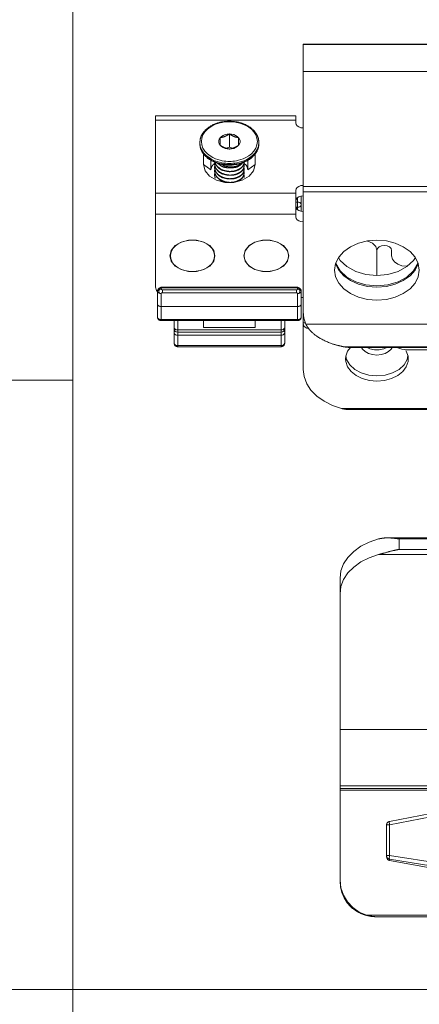
# Model space of a CAD drawing. Extents: x -2959 to 12942, y -306 to 2610.
# Drawn here: x 11772 to 11826, y 2206 to 2339 of the extents above; entities that cross this region are included whole.
import ezdxf

# ---------------------------------------------------------------- set-up
doc = ezdxf.new("R2010")
doc.units = 0
doc.header["$LTSCALE"] = 16.335
doc.header["$MEASUREMENT"] = 0
doc.layers.get('0').update_dxf_attribs({"linetype": 'CONTINUOUS'})

msp = doc.modelspace()

# ---------------------------------------------------------------- linework, layer by layer
at = {"color": 7, "linetype": 'Continuous', "lineweight": 15}
for p, q in [((11779.47, 2574.23), (11779.47, 2071.73)), ((11810.7, 2291.85), (11810.7, 2335.92)), ((11920.7, 2335.92), (11810.7, 2335.92)), ((11920.7, 2335.85), (11810.7, 2335.85)), ((11810.7, 2332.18), (11920.7, 2332.18)), ((11790.7, 2302.99), (11790.7, 2326.2)), ((11790.7, 2326.2), (11809.7, 2326.2)), ((11790.7, 2325.61), (11809.7, 2325.61)), ((11809.7, 2325.26), (11809.7, 2326.2)), ((11797.72, 2324.38), (11797.39, 2324.04)), ((11798.08, 2324.66), (11797.72, 2324.38)), ((11798.45, 2324.88), (11798.08, 2324.66)), ((11798.81, 2325.05), (11798.45, 2324.88)), ((11799.14, 2325.17), (11798.81, 2325.05)), ((11799.45, 2325.25), (11799.14, 2325.17)), ((11799.74, 2325.31), (11799.45, 2325.25)), ((11800, 2325.36), (11799.74, 2325.31)), ((11800.24, 2325.38), (11800, 2325.36)), ((11800.48, 2325.4), (11800.24, 2325.38)), ((11800.7, 2325.4), (11800.48, 2325.4)), ((11800.92, 2325.4), (11800.7, 2325.4)), ((11801.16, 2325.38), (11800.92, 2325.4)), ((11801.4, 2325.36), (11801.16, 2325.38)), ((11801.66, 2325.31), (11801.4, 2325.36)), ((11801.95, 2325.25), (11801.66, 2325.31)), ((11802.26, 2325.17), (11801.95, 2325.25)), ((11802.6, 2325.04), (11802.26, 2325.17)), ((11802.95, 2324.88), (11802.6, 2325.04)), ((11803.32, 2324.66), (11802.95, 2324.88)), ((11803.68, 2324.38), (11803.32, 2324.66)), ((11804.01, 2324.03), (11803.68, 2324.38)), ((11809.7, 2325.26), (11809.75, 2325.04)), ((11809.75, 2325.04), (11809.89, 2324.84)), ((11809.89, 2324.84), (11810.11, 2324.69)), ((11810.11, 2324.69), (11810.39, 2324.59)), ((11810.39, 2324.59), (11810.7, 2324.55)), ((11796.96, 2323.18), (11796.9, 2322.72)), ((11797.12, 2323.63), (11796.96, 2323.18)), ((11797.39, 2324.04), (11797.12, 2323.63)), ((11799.26, 2322.82), (11799.33, 2323.03)), ((11799.33, 2323.03), (11799.45, 2323.23)), ((11799.45, 2323.23), (11799.63, 2323.4)), ((11799.45, 2322.21), (11799.45, 2323.23)), ((11799.63, 2323.4), (11799.85, 2323.54)), ((11799.85, 2323.54), (11800.11, 2323.65)), ((11800.11, 2323.65), (11800.4, 2323.71)), ((11800.4, 2323.71), (11800.7, 2323.74)), ((11800.7, 2323.74), (11800.7, 2321.97)), ((11800.7, 2323.74), (11801, 2323.71)), ((11801, 2323.71), (11801.29, 2323.65)), ((11801.29, 2323.65), (11801.55, 2323.54)), ((11801.55, 2323.54), (11801.77, 2323.4)), ((11801.77, 2323.4), (11801.95, 2323.23)), ((11801.95, 2323.23), (11801.95, 2322.21)), ((11801.95, 2323.23), (11802.07, 2323.03)), ((11802.07, 2323.03), (11802.14, 2322.82)), ((11804.28, 2323.62), (11804.01, 2324.03)), ((11804.44, 2323.17), (11804.28, 2323.62)), ((11804.5, 2322.71), (11804.44, 2323.17)), ((11796.7, 2322.57), (11796.76, 2322.09)), ((11796.7, 2322.42), (11796.7, 2322.57)), ((11796.7, 2322.42), (11796.76, 2321.92)), ((11796.76, 2322.09), (11796.93, 2321.62)), ((11796.76, 2321.92), (11796.95, 2321.44)), ((11796.9, 2322.72), (11796.95, 2322.26)), ((11796.93, 2321.62), (11797.21, 2321.19)), ((11796.95, 2322.26), (11797.12, 2321.81)), ((11797.12, 2321.81), (11797.39, 2321.4)), ((11799.26, 2322.61), (11799.26, 2322.82)), ((11799.33, 2322.4), (11799.26, 2322.61)), ((11799.45, 2322.21), (11799.33, 2322.4)), ((11799.63, 2322.03), (11799.45, 2322.21)), ((11799.85, 2321.89), (11799.63, 2322.03)), ((11800.11, 2321.78), (11799.85, 2321.89)), ((11800.4, 2321.72), (11800.11, 2321.78)), ((11800.28, 2321.8), (11800.7, 2321.97)), ((11800.7, 2321.69), (11800.4, 2321.72)), ((11800.7, 2321.97), (11801.12, 2321.8)), ((11801, 2321.72), (11800.7, 2321.69)), ((11801.29, 2321.78), (11801, 2321.72)), ((11801.55, 2321.89), (11801.29, 2321.78)), ((11801.77, 2322.03), (11801.55, 2321.89)), ((11801.95, 2322.21), (11801.77, 2322.03)), ((11802.07, 2322.4), (11801.95, 2322.21)), ((11802.14, 2322.61), (11802.07, 2322.4)), ((11802.14, 2322.82), (11802.14, 2322.61)), ((11804.01, 2321.39), (11804.27, 2321.81)), ((11804.18, 2321.18), (11804.46, 2321.62)), ((11804.27, 2321.81), (11804.44, 2322.25)), ((11804.44, 2322.25), (11804.5, 2322.71)), ((11804.45, 2321.44), (11804.64, 2321.92)), ((11804.46, 2321.62), (11804.64, 2322.09)), ((11804.64, 2322.09), (11804.7, 2322.57)), ((11804.64, 2321.92), (11804.7, 2322.42)), ((11804.7, 2322.42), (11804.7, 2322.57)), ((11796.95, 2321.44), (11797.25, 2320.99)), ((11797.2, 2321.03), (11797.2, 2319.6)), ((11797.21, 2321.19), (11797.56, 2320.82)), ((11797.25, 2320.99), (11797.66, 2320.58)), ((11797.39, 2321.4), (11797.72, 2321.05)), ((11797.56, 2320.82), (11797.94, 2320.53)), ((11797.66, 2320.58), (11798.16, 2320.24)), ((11797.72, 2321.05), (11798.08, 2320.77)), ((11797.94, 2320.53), (11798.33, 2320.3)), ((11798.08, 2320.77), (11798.45, 2320.55)), ((11798.33, 2320.3), (11798.7, 2320.12)), ((11798.45, 2320.55), (11798.8, 2320.39)), ((11798.8, 2320.39), (11799.14, 2320.27)), ((11799.14, 2320.27), (11799.45, 2320.18)), ((11801.95, 2320.18), (11802.26, 2320.27)), ((11802.26, 2320.27), (11802.59, 2320.39)), ((11802.59, 2320.39), (11802.95, 2320.55)), ((11802.69, 2320.12), (11803.07, 2320.29)), ((11802.95, 2320.55), (11803.32, 2320.77)), ((11803.07, 2320.29), (11803.45, 2320.52)), ((11803.24, 2320.23), (11803.74, 2320.58)), ((11803.32, 2320.77), (11803.68, 2321.05)), ((11803.45, 2320.52), (11803.84, 2320.82)), ((11803.68, 2321.05), (11804.01, 2321.39)), ((11803.74, 2320.58), (11804.15, 2320.99)), ((11803.84, 2320.82), (11804.18, 2321.18)), ((11804.15, 2320.99), (11804.45, 2321.44)), ((11804.2, 2319.6), (11804.2, 2321.03)), ((11797.2, 2319.6), (11798.2, 2318.9)), ((11797.41, 2318.76), (11797.2, 2319.6)), ((11798.13, 2320.21), (11798.2, 2320.17)), ((11798.16, 2320.24), (11798.74, 2319.95)), ((11798.2, 2320.17), (11798.2, 2318.9)), ((11798.2, 2320.17), (11798.77, 2319.89)), ((11798.2, 2318.87), (11798.24, 2319.12)), ((11798.66, 2319.73), (11798.68, 2319.74)), ((11798.68, 2319.74), (11798.7, 2319.75)), ((11798.7, 2320.12), (11799.06, 2320)), ((11798.7, 2319.71), (11798.7, 2319.68)), ((11798.7, 2319.22), (11798.7, 2319.18)), ((11798.79, 2319.74), (11798.73, 2319.9)), ((11798.74, 2319.95), (11799.39, 2319.75)), ((11798.77, 2319.89), (11799.41, 2319.69)), ((11799.06, 2320), (11799.38, 2319.9)), ((11799.38, 2319.9), (11799.68, 2319.84)), ((11799.39, 2319.75), (11800.06, 2319.63)), ((11799.41, 2319.69), (11800.07, 2319.57)), ((11799.45, 2320.18), (11799.74, 2320.12)), ((11799.68, 2319.84), (11799.96, 2319.79)), ((11799.74, 2320.12), (11800, 2320.07)), ((11799.96, 2319.79), (11800.22, 2319.77)), ((11800, 2320.07), (11800.24, 2320.05)), ((11800.06, 2319.63), (11800.7, 2319.59)), ((11800.07, 2319.57), (11800.67, 2319.53)), ((11800.22, 2319.77), (11800.46, 2319.75)), ((11800.24, 2320.05), (11800.48, 2320.03)), ((11800.46, 2319.75), (11800.7, 2319.75)), ((11800.48, 2320.03), (11800.7, 2320.03)), ((11800.67, 2319.53), (11800.7, 2319.53)), ((11800.7, 2319.51), (11800.67, 2319.51)), ((11800.7, 2320.03), (11800.92, 2320.03)), ((11800.7, 2319.75), (11800.94, 2319.75)), ((11800.7, 2319.59), (11801.33, 2319.63)), ((11800.7, 2319.53), (11800.73, 2319.53)), ((11800.73, 2319.51), (11800.7, 2319.51)), ((11800.73, 2319.53), (11801.33, 2319.57)), ((11800.92, 2320.03), (11801.15, 2320.05)), ((11800.94, 2319.75), (11801.18, 2319.77)), ((11801.15, 2320.05), (11801.4, 2320.07)), ((11801.18, 2319.77), (11801.44, 2319.79)), ((11801.25, 2319.56), (11801.23, 2319.56)), ((11801.33, 2319.63), (11802.01, 2319.75)), ((11801.33, 2319.57), (11801.99, 2319.69)), ((11801.4, 2320.07), (11801.66, 2320.12)), ((11801.44, 2319.79), (11801.71, 2319.84)), ((11801.66, 2320.12), (11801.95, 2320.18)), ((11801.71, 2319.84), (11802.01, 2319.9)), ((11801.99, 2319.69), (11802.62, 2319.89)), ((11802.01, 2319.9), (11802.34, 2319.99)), ((11802.01, 2319.75), (11802.65, 2319.95)), ((11802.34, 2319.99), (11802.69, 2320.12)), ((11802.62, 2319.89), (11803.2, 2320.17)), ((11802.65, 2319.95), (11803.24, 2320.23)), ((11802.7, 2319.43), (11802.7, 2319.46)), ((11802.7, 2318.93), (11802.7, 2318.97)), ((11803.2, 2318.87), (11803.16, 2319.12)), ((11803.2, 2320.17), (11803.27, 2320.21)), ((11803.2, 2318.9), (11803.2, 2320.17)), ((11804.2, 2319.6), (11803.2, 2318.9)), ((11804.2, 2319.6), (11803.99, 2318.76)), ((11798.02, 2318.01), (11797.41, 2318.76)), ((11798.95, 2317.46), (11798.02, 2318.01)), ((11798.7, 2318.72), (11798.7, 2318.69)), ((11798.7, 2318.69), (11798.7, 2318.64)), ((11798.7, 2318.23), (11798.7, 2318.19)), ((11798.7, 2318.19), (11798.73, 2317.96)), ((11798.73, 2317.95), (11798.81, 2317.74)), ((11800.7, 2318.63), (11800.7, 2318.63)), ((11800.7, 2318.14), (11800.7, 2318.14)), ((11800.7, 2317.64), (11800.7, 2317.64)), ((11803.38, 2318.01), (11802.45, 2317.46)), ((11802.69, 2317.85), (11802.7, 2317.94)), ((11802.7, 2318.44), (11802.7, 2318.47)), ((11802.7, 2317.94), (11802.7, 2317.98)), ((11803.99, 2318.76), (11803.38, 2318.01)), ((11800.09, 2317.17), (11798.95, 2317.46)), ((11801.31, 2317.17), (11800.09, 2317.17)), ((11800.7, 2317.15), (11800.63, 2317.15)), ((11802.45, 2317.46), (11801.31, 2317.17)), ((11809.75, 2316.29), (11809.7, 2316.07)), ((11809.89, 2316.48), (11809.75, 2316.29)), ((11810.11, 2316.64), (11809.89, 2316.48)), ((11810.39, 2316.74), (11810.11, 2316.64)), ((11810.7, 2316.78), (11810.39, 2316.74)), ((11920.7, 2316.6), (11810.7, 2316.6)), ((11790.7, 2315.72), (11809.7, 2315.72)), ((11809.7, 2312.53), (11809.7, 2316.07)), ((11809.75, 2314.87), (11809.89, 2315.07)), ((11809.89, 2315.07), (11810.11, 2315.23)), ((11809.95, 2313.49), (11809.95, 2315.11)), ((11810.11, 2315.23), (11810.39, 2315.33)), ((11810.39, 2315.33), (11810.7, 2315.36)), ((11810.45, 2313.27), (11810.45, 2315.33)), ((11920.7, 2315.89), (11810.7, 2315.89)), ((11809.7, 2314.65), (11809.75, 2314.87)), ((11809.95, 2314.51), (11809.7, 2314.51)), ((11809.75, 2313.73), (11809.7, 2313.95)), ((11809.95, 2313.81), (11809.73, 2313.81)), ((11809.89, 2313.53), (11809.75, 2313.73)), ((11809.95, 2314.51), (11810.1, 2314.5)), ((11809.95, 2313.81), (11810.1, 2313.82)), ((11810.1, 2314.5), (11810.24, 2314.45)), ((11810.1, 2313.82), (11810.24, 2313.87)), ((11810.24, 2314.45), (11810.35, 2314.37)), ((11810.24, 2313.87), (11810.35, 2313.95)), ((11810.35, 2314.37), (11810.43, 2314.27)), ((11810.35, 2313.95), (11810.42, 2314.05)), ((11810.42, 2314.05), (11810.45, 2314.16)), ((11810.43, 2314.27), (11810.45, 2314.16)), ((11790.7, 2312.89), (11809.7, 2312.89)), ((11809.7, 2312.53), (11809.75, 2312.31)), ((11809.75, 2312.31), (11809.89, 2312.12)), ((11810.11, 2313.38), (11809.89, 2313.53)), ((11810.39, 2313.28), (11810.11, 2313.38)), ((11810.7, 2313.24), (11810.39, 2313.28)), ((11809.89, 2312.12), (11810.11, 2311.96)), ((11810.11, 2311.96), (11810.39, 2311.86)), ((11810.39, 2311.86), (11810.7, 2311.83)), ((11793.36, 2308.62), (11792.83, 2307.97)), ((11793.1, 2308.29), (11792.88, 2307.96)), ((11793.4, 2308.59), (11793.1, 2308.29)), ((11794.17, 2309.1), (11793.36, 2308.62)), ((11793.77, 2308.85), (11793.4, 2308.59)), ((11794.2, 2309.07), (11793.77, 2308.85)), ((11795.17, 2309.35), (11794.17, 2309.1)), ((11794.67, 2309.22), (11794.2, 2309.07)), ((11795.18, 2309.32), (11794.67, 2309.22)), ((11796.23, 2309.35), (11795.17, 2309.35)), ((11795.7, 2309.35), (11795.18, 2309.32)), ((11795.7, 2309.35), (11796.22, 2309.32)), ((11796.22, 2309.32), (11796.73, 2309.22)), ((11797.22, 2309.1), (11796.23, 2309.35)), ((11796.73, 2309.22), (11797.2, 2309.07)), ((11797.2, 2309.07), (11797.63, 2308.85)), ((11798.04, 2308.62), (11797.22, 2309.1)), ((11797.63, 2308.85), (11798, 2308.59)), ((11798, 2308.59), (11798.3, 2308.29)), ((11798.57, 2307.97), (11798.04, 2308.62)), ((11798.3, 2308.29), (11798.52, 2307.96)), ((11803.36, 2308.62), (11802.83, 2307.97)), ((11803.1, 2308.29), (11802.88, 2307.96)), ((11803.4, 2308.59), (11803.1, 2308.29)), ((11804.17, 2309.1), (11803.36, 2308.62)), ((11803.77, 2308.85), (11803.4, 2308.59)), ((11804.2, 2309.07), (11803.77, 2308.85)), ((11805.17, 2309.35), (11804.17, 2309.1)), ((11804.67, 2309.22), (11804.2, 2309.07)), ((11805.18, 2309.32), (11804.67, 2309.22)), ((11806.23, 2309.35), (11805.17, 2309.35)), ((11805.7, 2309.35), (11805.18, 2309.32)), ((11805.7, 2309.35), (11806.22, 2309.32)), ((11806.22, 2309.32), (11806.73, 2309.22)), ((11807.22, 2309.1), (11806.23, 2309.35)), ((11806.73, 2309.22), (11807.2, 2309.07)), ((11807.2, 2309.07), (11807.63, 2308.85)), ((11808.04, 2308.62), (11807.22, 2309.1)), ((11807.63, 2308.85), (11808, 2308.59)), ((11808, 2308.59), (11808.3, 2308.29)), ((11808.57, 2307.97), (11808.04, 2308.62)), ((11808.3, 2308.29), (11808.52, 2307.96)), ((11816.2, 2307.82), (11817.11, 2308.46)), ((11817.11, 2308.46), (11818.2, 2308.95)), ((11818.2, 2308.95), (11819.42, 2309.25)), ((11819.42, 2309.25), (11820.7, 2309.35)), ((11819.42, 2309.25), (11819.46, 2309.24)), ((11819.46, 2309.24), (11820.11, 2308.94)), ((11820.11, 2308.94), (11820.55, 2308.48)), ((11820.55, 2308.48), (11820.7, 2307.94)), ((11820.7, 2309.35), (11821.98, 2309.25)), ((11820.78, 2308.21), (11820.99, 2308.44)), ((11820.99, 2308.44), (11821.32, 2308.59)), ((11821.32, 2308.59), (11821.7, 2308.64)), ((11821.7, 2308.64), (11822.08, 2308.59)), ((11821.98, 2309.25), (11823.19, 2308.95)), ((11822.08, 2308.59), (11822.41, 2308.44)), ((11822.41, 2308.44), (11822.62, 2308.21)), ((11823.19, 2308.95), (11824.28, 2308.46)), ((11824.28, 2308.46), (11825.2, 2307.82)), ((11792.83, 2307.97), (11792.65, 2307.23)), ((11792.65, 2307.23), (11792.83, 2306.49)), ((11792.75, 2307.6), (11792.7, 2307.23)), ((11792.7, 2307.23), (11792.75, 2306.86)), ((11792.88, 2307.96), (11792.75, 2307.6)), ((11798.52, 2307.96), (11798.65, 2307.6)), ((11798.75, 2307.23), (11798.57, 2307.97)), ((11798.57, 2306.49), (11798.75, 2307.23)), ((11798.65, 2307.6), (11798.7, 2307.23)), ((11798.7, 2307.23), (11798.65, 2306.86)), ((11802.83, 2307.97), (11802.65, 2307.23)), ((11802.65, 2307.23), (11802.83, 2306.49)), ((11802.75, 2307.6), (11802.7, 2307.23)), ((11802.7, 2307.23), (11802.75, 2306.86)), ((11802.88, 2307.96), (11802.75, 2307.6)), ((11808.52, 2307.96), (11808.65, 2307.6)), ((11808.75, 2307.23), (11808.57, 2307.97)), ((11808.57, 2306.49), (11808.75, 2307.23)), ((11808.65, 2307.6), (11808.7, 2307.23)), ((11808.7, 2307.23), (11808.65, 2306.86)), ((11815.09, 2306.19), (11815.52, 2307.05)), ((11815.72, 2306.61), (11815.49, 2307)), ((11815.52, 2307.05), (11816.2, 2307.82)), ((11820.7, 2307.94), (11820.78, 2308.21)), ((11820.7, 2307.94), (11820.7, 2304.58)), ((11822.62, 2308.21), (11822.7, 2307.94)), ((11822.7, 2307.23), (11822.7, 2307.94)), ((11822.8, 2306.79), (11822.7, 2307.23)), ((11825.2, 2307.82), (11825.88, 2307.05)), ((11825.91, 2307), (11825.68, 2306.61)), ((11825.87, 2306.96), (11825.83, 2307.07)), ((11825.88, 2307.05), (11826.31, 2306.19)), ((11792.75, 2306.86), (11792.88, 2306.5)), ((11792.83, 2306.49), (11793.36, 2305.84)), ((11792.88, 2306.5), (11793.1, 2306.17)), ((11793.1, 2306.17), (11793.4, 2305.87)), ((11793.36, 2305.84), (11794.17, 2305.36)), ((11793.4, 2305.87), (11793.77, 2305.6)), ((11793.77, 2305.6), (11794.2, 2305.39)), ((11797.63, 2305.6), (11797.2, 2305.39)), ((11797.22, 2305.36), (11798.04, 2305.84)), ((11798, 2305.87), (11797.63, 2305.6)), ((11798.3, 2306.17), (11798, 2305.87)), ((11798.04, 2305.84), (11798.57, 2306.49)), ((11798.52, 2306.5), (11798.3, 2306.17)), ((11798.65, 2306.86), (11798.52, 2306.5)), ((11802.75, 2306.86), (11802.88, 2306.5)), ((11802.83, 2306.49), (11803.36, 2305.84)), ((11802.88, 2306.5), (11803.1, 2306.17)), ((11803.1, 2306.17), (11803.4, 2305.87)), ((11803.36, 2305.84), (11804.17, 2305.36)), ((11803.4, 2305.87), (11803.77, 2305.6)), ((11803.77, 2305.6), (11804.2, 2305.39)), ((11807.63, 2305.6), (11807.2, 2305.39)), ((11807.22, 2305.36), (11808.04, 2305.84)), ((11808, 2305.87), (11807.63, 2305.6)), ((11808.3, 2306.17), (11808, 2305.87)), ((11808.04, 2305.84), (11808.57, 2306.49)), ((11808.52, 2306.5), (11808.3, 2306.17)), ((11808.65, 2306.86), (11808.52, 2306.5)), ((11814.95, 2305.29), (11815.09, 2306.19)), ((11815.09, 2306.15), (11815.09, 2306.17)), ((11815.52, 2305.29), (11815.09, 2306.15)), ((11815.15, 2306.18), (11815.13, 2306.26)), ((11815.72, 2305.2), (11815.15, 2306.18)), ((11816.63, 2305.77), (11815.72, 2306.61)), ((11817.82, 2305.12), (11816.63, 2305.77)), ((11823.08, 2306.4), (11822.8, 2306.79)), ((11823.52, 2306.09), (11823.08, 2306.4)), ((11824.08, 2305.88), (11823.52, 2306.09)), ((11824.77, 2305.77), (11823.57, 2305.12)), ((11824.7, 2305.82), (11824.08, 2305.88)), ((11824.82, 2305.82), (11824.7, 2305.82)), ((11825.68, 2306.61), (11824.77, 2305.77)), ((11826.25, 2306.18), (11825.68, 2305.2)), ((11826.31, 2306.15), (11825.88, 2305.29)), ((11826.27, 2306.26), (11826.25, 2306.18)), ((11826.31, 2306.19), (11826.45, 2305.29)), ((11826.31, 2306.17), (11826.31, 2306.15)), ((11794.17, 2305.36), (11795.17, 2305.11)), ((11794.2, 2305.39), (11794.67, 2305.24)), ((11794.67, 2305.24), (11795.18, 2305.14)), ((11795.17, 2305.11), (11796.23, 2305.11)), ((11795.18, 2305.14), (11795.7, 2305.11)), ((11796.22, 2305.14), (11795.7, 2305.11)), ((11796.73, 2305.24), (11796.22, 2305.14)), ((11796.23, 2305.11), (11797.22, 2305.36)), ((11797.2, 2305.39), (11796.73, 2305.24)), ((11804.17, 2305.36), (11805.17, 2305.11)), ((11804.2, 2305.39), (11804.67, 2305.24)), ((11804.67, 2305.24), (11805.18, 2305.14)), ((11805.17, 2305.11), (11806.23, 2305.11)), ((11805.18, 2305.14), (11805.7, 2305.11)), ((11806.22, 2305.14), (11805.7, 2305.11)), ((11806.73, 2305.24), (11806.22, 2305.14)), ((11806.23, 2305.11), (11807.22, 2305.36)), ((11807.2, 2305.39), (11806.73, 2305.24)), ((11815.09, 2304.38), (11814.95, 2305.29)), ((11815.52, 2303.52), (11815.09, 2304.38)), ((11816.2, 2304.52), (11815.52, 2305.29)), ((11816.63, 2304.35), (11815.72, 2305.2)), ((11817.11, 2303.87), (11816.2, 2304.52)), ((11817.82, 2303.71), (11816.63, 2304.35)), ((11819.21, 2304.72), (11817.82, 2305.12)), ((11820.7, 2304.58), (11819.21, 2304.72)), ((11822.19, 2304.72), (11820.7, 2304.58)), ((11823.57, 2305.12), (11822.19, 2304.72)), ((11824.77, 2304.35), (11823.57, 2303.71)), ((11825.2, 2304.52), (11824.28, 2303.87)), ((11825.68, 2305.2), (11824.77, 2304.35)), ((11825.88, 2305.29), (11825.2, 2304.52)), ((11826.31, 2304.38), (11825.88, 2303.52)), ((11826.45, 2305.29), (11826.31, 2304.38)), ((11790.8, 2302.55), (11790.7, 2302.99)), ((11791.65, 2303), (11809.75, 2303)), ((11791.65, 2302.92), (11791.65, 2303)), ((11791.65, 2302.92), (11809.75, 2302.92)), ((11809.75, 2302.92), (11809.75, 2303)), ((11816.2, 2302.75), (11815.52, 2303.52)), ((11818.2, 2303.39), (11817.11, 2303.87)), ((11819.21, 2303.3), (11817.82, 2303.71)), ((11819.42, 2303.09), (11818.2, 2303.39)), ((11820.7, 2303.16), (11819.21, 2303.3)), ((11820.7, 2302.99), (11819.42, 2303.09)), ((11822.19, 2303.3), (11820.7, 2303.16)), ((11821.98, 2303.09), (11820.7, 2302.99)), ((11823.19, 2303.39), (11821.98, 2303.09)), ((11823.57, 2303.71), (11822.19, 2303.3)), ((11824.28, 2303.87), (11823.19, 2303.39)), ((11825.88, 2303.52), (11825.2, 2302.75)), ((11790.95, 2302.34), (11790.8, 2302.55)), ((11790.95, 2302.42), (11790.97, 2302.53)), ((11790.95, 2302.39), (11790.97, 2302.5)), ((11790.95, 2302.42), (11790.95, 2298.96)), ((11790.95, 2302.39), (11790.97, 2302.31)), ((11790.97, 2302.53), (11791.04, 2302.63)), ((11790.97, 2302.5), (11791.05, 2302.6)), ((11790.97, 2302.31), (11791.04, 2302.23)), ((11791.04, 2302.63), (11791.15, 2302.71)), ((11791.04, 2302.23), (11791.16, 2302.16)), ((11791.05, 2302.6), (11791.16, 2302.68)), ((11791.15, 2302.71), (11791.29, 2302.76)), ((11791.16, 2302.68), (11791.3, 2302.73)), ((11791.16, 2302.16), (11791.29, 2302.12)), ((11791.29, 2302.76), (11791.45, 2302.78)), ((11791.29, 2302.12), (11791.45, 2302.11)), ((11791.3, 2302.73), (11791.45, 2302.75)), ((11791.45, 2302.78), (11791.45, 2302.75)), ((11791.45, 2302.11), (11791.45, 2298.46)), ((11791.62, 2302.63), (11809.78, 2302.63)), ((11791.62, 2302.24), (11791.62, 2302.63)), ((11791.62, 2302.24), (11809.78, 2302.24)), ((11809.78, 2302.24), (11809.78, 2302.63)), ((11809.95, 2302.78), (11809.95, 2302.75)), ((11810.1, 2302.76), (11809.95, 2302.78)), ((11810.1, 2302.73), (11809.95, 2302.75)), ((11810.1, 2302.12), (11809.95, 2302.11)), ((11809.95, 2302.11), (11809.95, 2298.46)), ((11810.24, 2302.71), (11810.1, 2302.76)), ((11810.24, 2302.68), (11810.1, 2302.73)), ((11810.24, 2302.16), (11810.1, 2302.12)), ((11810.35, 2302.63), (11810.24, 2302.71)), ((11810.35, 2302.6), (11810.24, 2302.68)), ((11810.35, 2302.23), (11810.24, 2302.16)), ((11810.43, 2302.53), (11810.35, 2302.63)), ((11810.43, 2302.5), (11810.35, 2302.6)), ((11810.43, 2302.31), (11810.35, 2302.23)), ((11810.45, 2302.42), (11810.43, 2302.53)), ((11810.45, 2302.39), (11810.43, 2302.5)), ((11810.45, 2302.39), (11810.43, 2302.31)), ((11810.45, 2302.42), (11810.45, 2298.96)), ((11810.45, 2301.57), (11810.7, 2301.57)), ((11817.11, 2302.11), (11816.2, 2302.75)), ((11818.2, 2301.62), (11817.11, 2302.11)), ((11819.42, 2301.32), (11818.2, 2301.62)), ((11823.19, 2301.62), (11821.98, 2301.32)), ((11824.28, 2302.11), (11823.19, 2301.62)), ((11825.2, 2302.75), (11824.28, 2302.11)), ((11790.95, 2300.69), (11790.95, 2300.65)), ((11791.45, 2300.37), (11809.95, 2300.37)), ((11810.45, 2300.69), (11810.45, 2300.65)), ((11820.7, 2301.22), (11819.42, 2301.32)), ((11821.98, 2301.32), (11820.7, 2301.22)), ((11790.97, 2298.85), (11790.95, 2298.96)), ((11810.43, 2298.85), (11810.45, 2298.96)), ((11810.79, 2298.8), (11810.7, 2299.63)), ((11791.05, 2298.75), (11790.97, 2298.85)), ((11791.16, 2298.67), (11791.05, 2298.75)), ((11791.3, 2298.62), (11791.16, 2298.67)), ((11791.45, 2298.6), (11791.3, 2298.62)), ((11809.95, 2298.6), (11791.45, 2298.6)), ((11809.95, 2298.46), (11791.45, 2298.46)), ((11793.2, 2295.42), (11793.2, 2298.46)), ((11793.7, 2294.92), (11793.7, 2298.46)), ((11797.2, 2297.54), (11797.2, 2298.46)), ((11804.2, 2297.54), (11804.2, 2298.46)), ((11807.7, 2294.92), (11807.7, 2298.46)), ((11808.2, 2295.42), (11808.2, 2298.46)), ((11809.95, 2298.6), (11810.1, 2298.62)), ((11810.1, 2298.62), (11810.24, 2298.67)), ((11810.24, 2298.67), (11810.35, 2298.75)), ((11810.35, 2298.75), (11810.43, 2298.85)), ((11810.8, 2298.74), (11810.7, 2298.74)), ((11810.99, 2298.16), (11810.7, 2298.16)), ((11810.83, 2297.68), (11810.7, 2298.04)), ((11811.05, 2297.98), (11810.79, 2298.8)), ((11811.2, 2297.43), (11810.83, 2297.68)), ((11811.05, 2297.98), (11920.35, 2297.98)), ((11793.22, 2297.43), (11793.2, 2297.54)), ((11793.22, 2296.94), (11793.2, 2296.84)), ((11793.22, 2296.73), (11793.2, 2296.84)), ((11793.3, 2297.33), (11793.22, 2297.43)), ((11793.3, 2297.04), (11793.22, 2296.94)), ((11793.29, 2296.63), (11793.22, 2296.73)), ((11793.4, 2296.55), (11793.29, 2296.63)), ((11793.41, 2297.26), (11793.3, 2297.33)), ((11793.33, 2297.07), (11793.3, 2297.04)), ((11793.54, 2296.5), (11793.4, 2296.55)), ((11793.55, 2297.21), (11793.41, 2297.26)), ((11793.7, 2296.48), (11793.54, 2296.5)), ((11793.7, 2297.19), (11793.55, 2297.21)), ((11807.7, 2297.19), (11793.7, 2297.19)), ((11807.7, 2296.9), (11793.7, 2296.9)), ((11807.7, 2296.48), (11793.7, 2296.48)), ((11797.2, 2297.54), (11804.2, 2297.54)), ((11807.7, 2297.19), (11807.85, 2297.21)), ((11807.7, 2296.48), (11807.85, 2296.5)), ((11807.85, 2297.21), (11807.99, 2297.26)), ((11807.85, 2296.5), (11807.99, 2296.55)), ((11807.99, 2297.26), (11808.1, 2297.33)), ((11807.99, 2296.55), (11808.1, 2296.63)), ((11808.07, 2297.07), (11808.1, 2297.04)), ((11808.1, 2297.33), (11808.18, 2297.43)), ((11808.1, 2297.04), (11808.18, 2296.94)), ((11808.1, 2296.63), (11808.18, 2296.73)), ((11808.18, 2297.43), (11808.2, 2297.54)), ((11808.18, 2296.94), (11808.2, 2296.84)), ((11808.18, 2296.73), (11808.2, 2296.84)), ((11811.48, 2297.37), (11811.2, 2297.43)), ((11793.22, 2295.31), (11793.2, 2295.42)), ((11793.3, 2295.21), (11793.22, 2295.31)), ((11793.41, 2295.14), (11793.3, 2295.21)), ((11793.55, 2295.08), (11793.41, 2295.14)), ((11793.7, 2295.07), (11793.55, 2295.08)), ((11807.7, 2295.07), (11793.7, 2295.07)), ((11807.7, 2294.92), (11793.7, 2294.92)), ((11807.7, 2295.07), (11807.85, 2295.08)), ((11807.85, 2295.08), (11807.99, 2295.14)), ((11807.99, 2295.14), (11808.1, 2295.21)), ((11808.1, 2295.21), (11808.18, 2295.31)), ((11808.18, 2295.31), (11808.2, 2295.42)), ((11915.24, 2294.92), (11816.16, 2294.92)), ((11816.48, 2293.63), (11816.45, 2293.26)), ((11816.73, 2294.33), (11816.48, 2293.63)), ((11816.59, 2293.19), (11816.5, 2293.69)), ((11817.1, 2294.83), (11816.73, 2294.33)), ((11914.22, 2294.83), (11817.18, 2294.83)), ((11818.75, 2294.59), (11818.61, 2294.83)), ((11819.11, 2294.26), (11818.75, 2294.59)), ((11819.57, 2294.01), (11819.11, 2294.26)), ((11819.76, 2294.65), (11819.36, 2294.83)), ((11820.12, 2293.85), (11819.57, 2294.01)), ((11820.38, 2294.52), (11819.76, 2294.65)), ((11820.7, 2293.79), (11820.12, 2293.85)), ((11821.02, 2294.52), (11820.38, 2294.52)), ((11821.28, 2293.85), (11820.7, 2293.79)), ((11821.63, 2294.65), (11821.02, 2294.52)), ((11821.82, 2294.01), (11821.28, 2293.85)), ((11822.04, 2294.83), (11821.63, 2294.65)), ((11822.29, 2294.26), (11821.82, 2294.01)), ((11822.65, 2294.59), (11822.29, 2294.26)), ((11822.79, 2294.83), (11822.65, 2294.59)), ((11823.52, 2294.77), (11823.44, 2294.83)), ((11824.08, 2294.57), (11823.52, 2294.77)), ((11824.7, 2294.5), (11824.08, 2294.57)), ((11824.67, 2294.33), (11824.6, 2294.43)), ((11824.92, 2293.63), (11824.67, 2294.33)), ((11945.7, 2294.5), (11824.7, 2294.5)), ((11824.8, 2293.19), (11824.9, 2293.69)), ((11824.95, 2293.26), (11824.92, 2293.63)), ((11816.45, 2293.26), (11816.48, 2292.9)), ((11816.48, 2292.9), (11816.73, 2292.2)), ((11817.02, 2292.47), (11816.59, 2293.19)), ((11817.69, 2291.85), (11817.02, 2292.47)), ((11823.7, 2291.85), (11824.38, 2292.47)), ((11824.38, 2292.47), (11824.8, 2293.19)), ((11824.67, 2292.2), (11824.92, 2292.9)), ((11824.92, 2292.9), (11824.95, 2293.26)), ((11810.82, 2290.87), (11810.7, 2291.85)), ((11816.73, 2292.2), (11817.2, 2291.56)), ((11817.2, 2291.56), (11817.88, 2291.02)), ((11818.57, 2291.37), (11817.69, 2291.85)), ((11817.88, 2291.02), (11818.72, 2290.6)), ((11819.6, 2291.07), (11818.57, 2291.37)), ((11820.7, 2290.97), (11819.6, 2291.07)), ((11820.7, 2290.97), (11821.8, 2291.07)), ((11821.8, 2291.07), (11822.82, 2291.37)), ((11822.67, 2290.6), (11823.52, 2291.02)), ((11822.82, 2291.37), (11823.7, 2291.85)), ((11823.52, 2291.02), (11824.2, 2291.56)), ((11824.2, 2291.56), (11824.67, 2292.2)), ((11296.97, 2290.39), (11779.47, 2290.39)), ((11811.18, 2289.92), (11810.82, 2290.87)), ((11811.76, 2289.03), (11811.18, 2289.92)), ((11818.72, 2290.6), (11819.68, 2290.35)), ((11819.68, 2290.35), (11820.7, 2290.26)), ((11820.7, 2290.26), (11821.72, 2290.35)), ((11821.72, 2290.35), (11822.67, 2290.6)), ((11812.55, 2288.23), (11811.76, 2289.03)), ((11813.53, 2287.53), (11812.55, 2288.23)), ((11814.66, 2286.97), (11813.53, 2287.53)), ((11815.92, 2286.55), (11814.66, 2286.97)), ((11915.48, 2286.55), (11815.92, 2286.55)), ((11914.22, 2286.4), (11817.18, 2286.4)), ((11819.66, 2268.47), (11818.53, 2267.9)), ((11820.92, 2268.89), (11819.66, 2268.47)), ((11822.18, 2269.04), (11909.22, 2269.04)), ((11823.7, 2268.89), (11907.7, 2268.89)), ((11823.7, 2268.89), (11823.7, 2267.48)), ((11817.55, 2267.21), (11816.76, 2266.4)), ((11818.53, 2267.9), (11817.55, 2267.21)), ((11823.7, 2267.48), (11907.7, 2267.48)), ((11816.76, 2266.4), (11816.18, 2265.51)), ((11818.53, 2265.78), (11817.55, 2265.09)), ((11819.66, 2266.35), (11818.53, 2265.78)), ((11820.92, 2266.77), (11819.66, 2266.35)), ((11820.92, 2266.77), (11910.48, 2266.77)), ((11815.82, 2264.56), (11815.7, 2263.59)), ((11816.18, 2265.51), (11815.82, 2264.56)), ((11816.76, 2264.28), (11816.18, 2263.39)), ((11817.55, 2265.09), (11816.76, 2264.28)), ((11815.7, 2222.72), (11815.7, 2263.59)), ((11816.18, 2263.39), (11815.82, 2262.44)), ((11815.82, 2262.44), (11815.7, 2261.47)), ((11897.35, 2243.08), (11815.7, 2243.08)), ((11895.73, 2235.44), (11815.7, 2235.44)), ((11847.58, 2235.1), (11815.7, 2235.1)), ((11846.08, 2234.88), (11815.7, 2234.88)), ((11822.41, 2230.63), (11836.55, 2233.33)), ((11822.41, 2230.18), (11836.56, 2232.88)), ((11822, 2230.14), (11822.03, 2230.16)), ((11822, 2225.82), (11822, 2230.14)), ((11822.03, 2230.16), (11822.12, 2230.17)), ((11822.12, 2230.17), (11822.25, 2230.18)), ((11822.25, 2230.18), (11822.41, 2230.18)), ((11822.39, 2230.61), (11822.38, 2230.51)), ((11822.38, 2230.51), (11822.39, 2230.37)), ((11822.41, 2230.63), (11822.39, 2230.61)), ((11822.39, 2230.37), (11822.41, 2230.18)), ((11822.41, 2226.04), (11822.41, 2230.18)), ((11822, 2226), (11822.03, 2226.01)), ((11822.03, 2225.83), (11822, 2226)), ((11822.03, 2225.65), (11822, 2225.82)), ((11822.03, 2226.01), (11822.12, 2226.02)), ((11822.12, 2225.68), (11822.03, 2225.83)), ((11822.12, 2225.49), (11822.03, 2225.65)), ((11822.12, 2226.02), (11822.25, 2226.03)), ((11822.25, 2225.56), (11822.12, 2225.68)), ((11822.25, 2226.03), (11822.41, 2226.04)), ((11822.41, 2225.51), (11822.25, 2225.56)), ((11822.38, 2225.69), (11822.39, 2225.85)), ((11822.39, 2225.56), (11822.38, 2225.69)), ((11822.39, 2225.85), (11822.41, 2226.04)), ((11836.56, 2223.77), (11822.41, 2226.04)), ((11822.25, 2225.38), (11822.12, 2225.49)), ((11822.41, 2225.32), (11822.25, 2225.38)), ((11822.41, 2225.51), (11822.39, 2225.56)), ((11836.56, 2223.23), (11822.41, 2225.51)), ((11822.41, 2225.51), (11822.41, 2225.32)), ((11822.41, 2225.32), (11847.57, 2220.91)), ((11815.81, 2221.66), (11815.7, 2222.72)), ((11815.76, 2221.76), (11815.7, 2222.55)), ((11815.95, 2220.99), (11815.76, 2221.76)), ((11816.15, 2220.65), (11815.81, 2221.66)), ((11816.26, 2220.27), (11815.95, 2220.99)), ((11816.7, 2219.74), (11816.15, 2220.65)), ((11816.67, 2219.6), (11816.26, 2220.27)), ((11817.43, 2218.96), (11816.7, 2219.74)), ((11818.31, 2218.35), (11817.43, 2218.96)), ((11819.3, 2217.94), (11818.31, 2218.35)), ((11819.29, 2217.9), (11819.17, 2217.94)), ((11819.86, 2217.78), (11819.29, 2217.9)), ((11912.1, 2217.94), (11819.3, 2217.94)), ((11819.3, 2217.94), (11819.64, 2217.85)), ((11819.64, 2217.85), (11819.99, 2217.79)), ((11819.99, 2217.79), (11820.35, 2217.74)), ((11820.35, 2217.74), (11820.61, 2217.73)), ((11820.7, 2217.73), (11820.61, 2217.73)), ((11910.79, 2217.73), (11820.61, 2217.73)), ((11820.61, 2217.73), (11820.7, 2217.73)), ((11296.97, 2207.85), (12261.97, 2207.85))]:
    msp.add_line(p, q, dxfattribs=at)
for centre, start, end in [((11793.7, 2297.4), 180, 270), ((11807.7, 2297.4), 270, 360)]:
    msp.add_arc(centre, 0.5, start, end, dxfattribs=at)
for points in [[(11796.7, 2322.57), (11796.71, 2322.74), (11796.78, 2323.25), (11797.17, 2324.02), (11798.07, 2324.82), (11799.34, 2325.34), (11800.36, 2325.45), (11800.7, 2325.46)], [(11800.7, 2325.46), (11801.04, 2325.45), (11802.06, 2325.34), (11803.33, 2324.82), (11804.23, 2324.02), (11804.62, 2323.25), (11804.69, 2322.74), (11804.7, 2322.57)], [(11799.45, 2323.23), (11799.62, 2323.26), (11800.11, 2323.39), (11800.56, 2323.65), (11800.7, 2323.74)], [(11800.7, 2323.74), (11800.84, 2323.65), (11801.29, 2323.39), (11801.78, 2323.26), (11801.95, 2323.23)], [(11800.67, 2319.53), (11800.33, 2319.55), (11799.32, 2319.66), (11798.06, 2320.18), (11797.17, 2320.98), (11796.78, 2321.75), (11796.71, 2322.25), (11796.7, 2322.42)], [(11800.7, 2321.69), (11800.53, 2321.73), (11800.04, 2321.86), (11799.59, 2322.11), (11799.45, 2322.21)], [(11801.95, 2322.21), (11801.81, 2322.11), (11801.36, 2321.86), (11800.87, 2321.73), (11800.7, 2321.69)], [(11804.7, 2322.42), (11804.69, 2322.25), (11804.62, 2321.75), (11804.23, 2320.98), (11803.34, 2320.18), (11802.08, 2319.66), (11801.07, 2319.55), (11800.73, 2319.53)], [(11798.24, 2319.12), (11798.27, 2319.21), (11798.38, 2319.47), (11798.59, 2319.67), (11798.66, 2319.73)], [(11798.72, 2319.91), (11798.71, 2319.86), (11798.7, 2319.76), (11798.7, 2319.71)], [(11798.79, 2319.24), (11798.75, 2319.35), (11798.7, 2319.56), (11798.7, 2319.68)], [(11798.7, 2319.68), (11798.71, 2319.51), (11798.88, 2319.01), (11799.39, 2318.54), (11800.02, 2318.26), (11800.53, 2318.19), (11800.7, 2318.17)], [(11798.72, 2319.45), (11798.71, 2319.39), (11798.7, 2319.28), (11798.7, 2319.22)], [(11798.79, 2318.75), (11798.75, 2318.85), (11798.7, 2319.07), (11798.7, 2319.18)], [(11798.7, 2319.18), (11798.71, 2319.01), (11798.88, 2318.52), (11799.39, 2318.05), (11800.02, 2317.76), (11800.53, 2317.69), (11800.7, 2317.68)], [(11798.72, 2318.95), (11798.71, 2318.9), (11798.7, 2318.78), (11798.7, 2318.72)], [(11798.74, 2319.9), (11798.79, 2319.76), (11799.02, 2319.35), (11799.64, 2318.87), (11800.39, 2318.69), (11800.7, 2318.67)], [(11800.7, 2318.63), (11800.41, 2318.66), (11799.55, 2318.85), (11798.9, 2319.47), (11798.79, 2319.74)], [(11800.7, 2318.14), (11800.41, 2318.16), (11799.55, 2318.36), (11798.9, 2318.97), (11798.79, 2319.24)], [(11800.7, 2319.13), (11800.48, 2319.15), (11799.81, 2319.26), (11799.25, 2319.63), (11799.08, 2319.78)], [(11799.62, 2319.63), (11799.85, 2319.46), (11800.41, 2319.31), (11800.7, 2319.28)], [(11800.67, 2319.51), (11800.52, 2319.51), (11800.23, 2319.54), (11800.08, 2319.57)], [(11802.7, 2319.92), (11802.69, 2319.75), (11802.51, 2319.29), (11801.98, 2318.88), (11801.36, 2318.66), (11800.86, 2318.63), (11800.7, 2318.63)], [(11800.7, 2318.67), (11800.86, 2318.67), (11801.35, 2318.7), (11801.96, 2318.91), (11802.49, 2319.3), (11802.69, 2319.76), (11802.7, 2319.92)], [(11802.5, 2319.84), (11802.35, 2319.64), (11801.71, 2319.22), (11800.95, 2319.13), (11800.7, 2319.13)], [(11800.7, 2319.28), (11800.93, 2319.27), (11801.5, 2319.31), (11802.05, 2319.52), (11802.32, 2319.74), (11802.4, 2319.81)], [(11802.7, 2319.43), (11802.69, 2319.26), (11802.52, 2318.79), (11801.98, 2318.38), (11801.36, 2318.17), (11800.86, 2318.14), (11800.7, 2318.14)], [(11800.7, 2318.17), (11800.86, 2318.17), (11801.35, 2318.2), (11801.97, 2318.41), (11802.5, 2318.81), (11802.69, 2319.27), (11802.7, 2319.43)], [(11802.7, 2318.93), (11802.69, 2318.77), (11802.52, 2318.3), (11801.98, 2317.89), (11801.36, 2317.67), (11800.86, 2317.64), (11800.7, 2317.64)], [(11800.7, 2317.68), (11800.86, 2317.68), (11801.35, 2317.71), (11801.97, 2317.92), (11802.5, 2318.31), (11802.69, 2318.77), (11802.7, 2318.93)], [(11801.23, 2319.56), (11801.11, 2319.54), (11800.86, 2319.51), (11800.73, 2319.51)], [(11802.7, 2319.46), (11802.7, 2319.52), (11802.68, 2319.64), (11802.67, 2319.7)], [(11802.7, 2318.97), (11802.7, 2319.03), (11802.68, 2319.14), (11802.67, 2319.2)], [(11803.16, 2319.12), (11803.13, 2319.22), (11803, 2319.5), (11802.77, 2319.7), (11802.68, 2319.76)], [(11798.78, 2318.26), (11798.75, 2318.36), (11798.71, 2318.58), (11798.7, 2318.69)], [(11798.7, 2318.64), (11798.7, 2318.61), (11798.71, 2318.57), (11798.71, 2318.54)], [(11798.72, 2318.44), (11798.71, 2318.39), (11798.7, 2318.28), (11798.7, 2318.23)], [(11798.79, 2317.76), (11798.75, 2317.86), (11798.7, 2318.08), (11798.7, 2318.19)], [(11798.71, 2318.54), (11798.75, 2318.38), (11798.95, 2317.94), (11799.46, 2317.52), (11800.06, 2317.26), (11800.54, 2317.2), (11800.7, 2317.18)], [(11798.72, 2317.96), (11798.72, 2317.94), (11798.71, 2317.88), (11798.71, 2317.85)], [(11798.73, 2317.96), (11798.73, 2317.96), (11798.73, 2317.95)], [(11800.63, 2317.15), (11800.35, 2317.18), (11799.51, 2317.39), (11798.9, 2318), (11798.78, 2318.26)], [(11800.7, 2317.64), (11800.41, 2317.67), (11799.55, 2317.86), (11798.9, 2318.48), (11798.79, 2318.75)], [(11800.7, 2317.18), (11800.86, 2317.18), (11801.35, 2317.21), (11801.97, 2317.42), (11802.5, 2317.82), (11802.69, 2318.28), (11802.7, 2318.44)], [(11802.7, 2318.44), (11802.69, 2318.23), (11802.41, 2317.66), (11801.86, 2317.36), (11801.66, 2317.28)], [(11802.7, 2318.47), (11802.7, 2318.53), (11802.68, 2318.65), (11802.67, 2318.71)], [(11802.7, 2317.98), (11802.7, 2318.04), (11802.68, 2318.15), (11802.67, 2318.21)], [(11791.1, 2302.78), (11791.21, 2302.88), (11791.5, 2303), (11791.65, 2303)], [(11791.45, 2302.78), (11791.46, 2302.84), (11791.58, 2302.91), (11791.65, 2302.92)], [(11809.75, 2303), (11809.81, 2303), (11809.93, 2302.98), (11809.99, 2302.96)], [(11809.95, 2302.78), (11809.94, 2302.84), (11809.82, 2302.91), (11809.75, 2302.92)], [(11809.99, 2302.96), (11810.08, 2302.93), (11810.23, 2302.84), (11810.3, 2302.78)], [(11790.95, 2302.42), (11790.96, 2302.52), (11791.03, 2302.71), (11791.1, 2302.78)], [(11791.45, 2302.11), (11791.39, 2302.11), (11791.21, 2302.18), (11791.11, 2302.43), (11791.21, 2302.67), (11791.39, 2302.74), (11791.45, 2302.75)], [(11791.45, 2302.75), (11791.46, 2302.69), (11791.56, 2302.63), (11791.62, 2302.63)], [(11791.45, 2302.11), (11791.46, 2302.17), (11791.56, 2302.24), (11791.62, 2302.24)], [(11809.95, 2302.75), (11809.93, 2302.69), (11809.84, 2302.63), (11809.78, 2302.63)], [(11809.95, 2302.11), (11809.94, 2302.17), (11809.84, 2302.24), (11809.78, 2302.24)], [(11809.95, 2302.11), (11810.01, 2302.11), (11810.19, 2302.18), (11810.29, 2302.43), (11810.19, 2302.67), (11810.01, 2302.74), (11809.95, 2302.75)], [(11810.45, 2302.42), (11810.44, 2302.52), (11810.37, 2302.71), (11810.3, 2302.78)], [(11790.95, 2300.65), (11790.97, 2300.58), (11791.14, 2300.41), (11791.37, 2300.38), (11791.45, 2300.37)], [(11810.45, 2300.65), (11810.42, 2300.58), (11810.26, 2300.41), (11810.03, 2300.38), (11809.95, 2300.37)], [(11790.95, 2298.96), (11790.96, 2298.86), (11791.07, 2298.57), (11791.35, 2298.47), (11791.45, 2298.46)], [(11810.45, 2298.96), (11810.44, 2298.86), (11810.33, 2298.57), (11810.05, 2298.47), (11809.95, 2298.46)], [(11816.16, 2294.92), (11815.79, 2295.01), (11814.67, 2295.28), (11813.25, 2295.89), (11812.12, 2296.63), (11811.46, 2297.33), (11811.15, 2297.82), (11811.05, 2297.98)], [(11793.2, 2295.42), (11793.21, 2295.32), (11793.32, 2295.04), (11793.6, 2294.93), (11793.7, 2294.92)], [(11808.2, 2295.42), (11808.19, 2295.32), (11808.08, 2295.04), (11807.8, 2294.93), (11807.7, 2294.92)], [(11817.18, 2294.83), (11816.92, 2294.83), (11816.41, 2294.88), (11816.16, 2294.92)], [(11817.18, 2286.4), (11816.86, 2286.4), (11816.23, 2286.48), (11815.92, 2286.55)], [(11820.92, 2268.89), (11821.23, 2268.96), (11821.86, 2269.04), (11822.18, 2269.04)], [(11822.18, 2269.04), (11822.56, 2269.03), (11823.32, 2268.95), (11823.7, 2268.89)], [(11823.7, 2267.48), (11822.99, 2267.34), (11821.61, 2266.96), (11820.92, 2266.77)], [(11822.41, 2230.63), (11822.32, 2230.61), (11822.09, 2230.48), (11822.01, 2230.23), (11822, 2230.14)], [(11819.17, 2217.94), (11818.81, 2218.06), (11817.94, 2218.45), (11817.18, 2219.03), (11816.8, 2219.45), (11816.67, 2219.6)], [(11820.61, 2217.73), (11820.42, 2217.73), (11820.05, 2217.76), (11819.86, 2217.78)]]:
    msp.add_open_spline(points, degree=2, dxfattribs=at)
for points in [[(11791.45, 2302.78), (11791.36, 2302.78), (11791.19, 2302.78), (11791.11, 2302.78)], [(11809.95, 2302.78), (11810.04, 2302.78), (11810.21, 2302.78), (11810.29, 2302.78)]]:
    msp.add_open_spline(points, degree=2, knots=[0, 0, 0, 0.500004, 1, 1, 1], dxfattribs=at)

doc.saveas('drawing.dxf')
